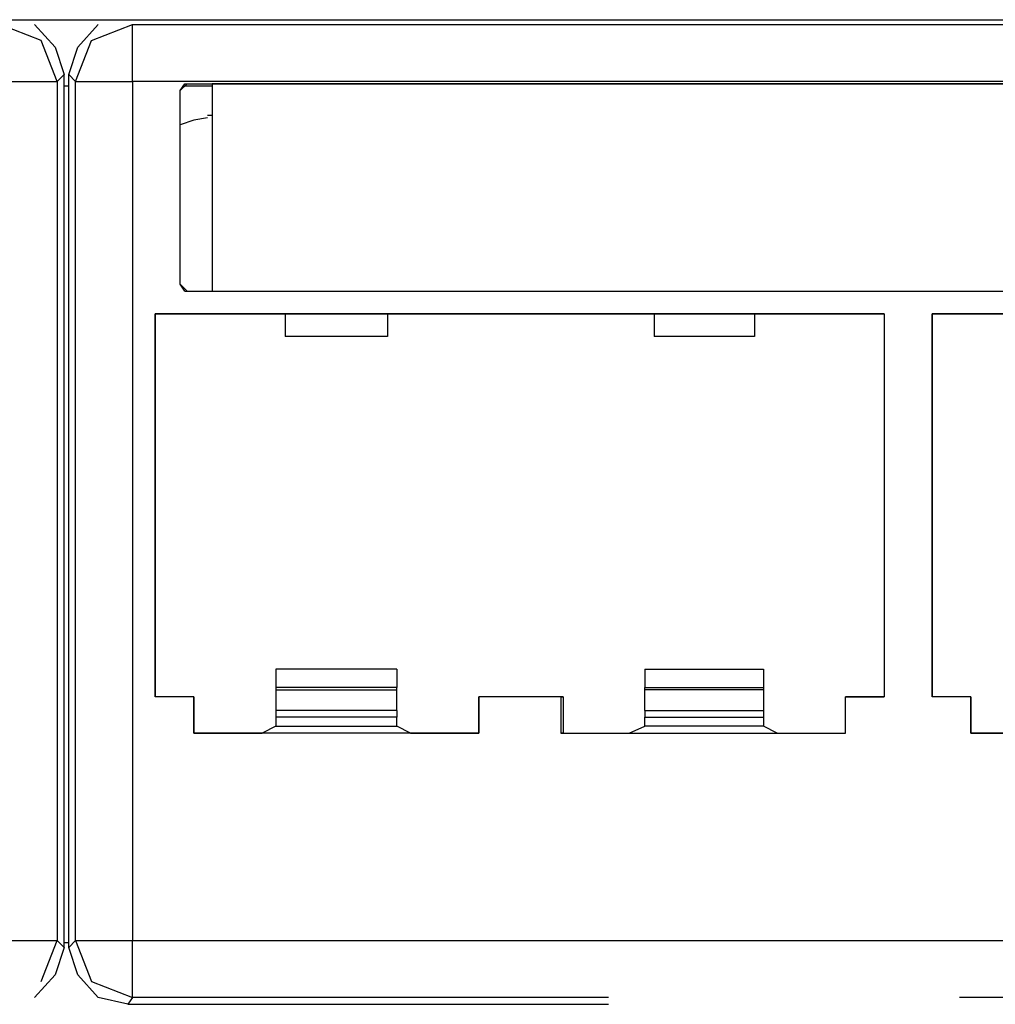
# Model space of a CAD drawing. Units: millimetres. Extents: x 214 to 1998, y 577 to 1498.
# Drawn here: x 1214 to 1222, y 1111 to 1119 of the extents above; entities that cross this region are included whole.
import ezdxf

# ---------------------------------------------------------------- set-up
doc = ezdxf.new("R2010")
doc.units = ezdxf.units.MM
doc.layers.add('sks', color=7, linetype='Continuous')

# ---------------------------------------------------------------- blocks, each defined once
blk = doc.blocks.new('A$C59C52BEB')
at = {"layer": 'sks'}
for p, q in [((37.311, 5.1614), (37.0984, 5.2441)), ((37.2756, 5.2441), (37.3819, 5.126)), ((37.5, 5.126), (37.6063, 5.2441)), ((37.5709, 5.1614), (37.7835, 5.2441)), ((37.7835, 5.2441), (45.8268, 5.2441)), ((37.7835, 5.1614), (37.7835, 5.2441)), ((37.3937, 4.9488), (37.311, 5.1614)), ((37.4882, 4.9488), (37.5709, 5.1614)), ((37.7835, 4.9488), (37.7835, 5.1614)), ((37.3819, 5.126), (37.4291, 4.9843)), ((37.4528, 4.9843), (37.5, 5.126)), ((37.4291, 4.9843), (37.3937, 4.9488)), ((37.4291, 0.4606), (37.4291, 4.9843)), ((37.4882, 4.9488), (37.4528, 4.9843)), ((37.4528, 0.4606), (37.4528, 4.9843)), ((37.0984, 4.9488), (37.2992, 4.9488)), ((37.2992, 4.9488), (37.3937, 4.9488)), ((37.3937, 4.9488), (37.3937, 0.4961)), ((37.4291, 4.9252), (37.4528, 4.9252)), ((37.4882, 0.4961), (37.4882, 4.9488)), ((37.4882, 4.9488), (37.5827, 4.9488)), ((37.5827, 4.9488), (37.7835, 4.9488)), ((45.8268, 4.9488), (37.7835, 4.9488)), ((37.7835, 4.9488), (37.7835, 0.4961)), ((38.0669, 4.937), (38.0315, 4.9016)), ((38.0315, 4.9016), (38.0551, 4.937)), ((38.0315, 3.8976), (38.0315, 4.9016)), ((38.0315, 3.8976), (38.0315, 4.9016)), ((38.0433, 4.9252), (38.1969, 4.9252)), ((38.0551, 4.937), (45.5551, 4.937)), ((38.0551, 4.937), (38.0669, 4.937)), ((38.0669, 4.937), (38.185, 4.937)), ((38.185, 4.937), (38.1969, 4.937)), ((45.4252, 4.937), (38.1969, 4.937)), ((38.1969, 4.937), (38.1969, 3.8622)), ((38.1024, 4.748), (38.0315, 4.7244)), ((38.1732, 4.7598), (38.1024, 4.748)), ((38.1969, 4.7717), (38.1732, 4.7717)), ((38.0315, 3.8976), (38.0669, 3.8622)), ((38.0551, 3.8622), (38.0315, 3.8976)), ((38.0551, 3.8622), (45.5551, 3.8622)), ((37.9016, 3.7441), (37.9016, 1.7598)), ((38.5748, 3.7441), (37.9016, 3.7441)), ((37.9016, 1.7598), (37.9016, 3.7441)), ((37.9016, 3.7441), (41.6811, 3.7441)), ((39.1063, 3.7441), (38.5748, 3.7441)), ((38.5748, 3.7441), (38.5748, 3.626)), ((40.4882, 3.7441), (39.1063, 3.7441)), ((39.1063, 3.7441), (39.1063, 3.626)), ((41.0079, 3.7441), (40.4882, 3.7441)), ((40.4882, 3.7441), (40.4882, 3.626)), ((41.6811, 3.7441), (41.0079, 3.7441)), ((41.0079, 3.7441), (41.0079, 3.626)), ((41.6811, 3.7441), (41.6811, 1.7598)), ((41.6811, 3.7441), (41.6811, 1.7598)), ((41.9291, 3.7441), (41.9291, 1.7598)), ((42.6024, 3.7441), (41.9291, 3.7441)), ((41.9291, 1.7598), (41.9291, 3.7441)), ((41.9291, 3.7441), (45.7087, 3.7441)), ((39.1063, 3.626), (38.5748, 3.626)), ((41.0079, 3.626), (40.4882, 3.626)), ((38.5276, 1.9016), (38.5276, 1.8071)), ((39.1535, 1.9016), (38.5276, 1.9016)), ((39.1535, 1.9016), (39.1535, 1.8071)), ((40.4409, 1.9016), (40.4409, 1.8071)), ((40.4409, 1.9016), (41.0551, 1.9016)), ((41.0551, 1.9016), (41.0551, 1.8071)), ((38.5276, 1.8071), (38.5276, 1.7953)), ((39.1535, 1.8071), (38.5276, 1.8071)), ((38.5276, 1.7953), (38.5276, 1.689)), ((38.5276, 1.7953), (39.1535, 1.7953)), ((39.1535, 1.7953), (39.1535, 1.8071)), ((39.1535, 1.689), (39.1535, 1.7953)), ((40.4409, 1.8071), (41.0551, 1.8071)), ((40.4409, 1.7953), (40.4409, 1.8071)), ((41.0551, 1.7953), (40.4409, 1.7953)), ((40.4409, 1.689), (40.4409, 1.7953)), ((41.0551, 1.8071), (41.0551, 1.7953)), ((41.0551, 1.7953), (41.0551, 1.689)), ((38.1024, 1.7598), (37.9016, 1.7598)), ((38.1024, 1.7598), (37.9016, 1.7598)), ((38.1024, 1.7598), (38.1024, 1.5709)), ((38.1024, 1.5709), (38.1024, 1.7598)), ((39.5787, 1.5709), (39.5787, 1.7598)), ((40.0158, 1.7598), (39.5787, 1.7598)), ((40.0039, 1.7598), (39.5787, 1.7598)), ((39.5787, 1.7598), (39.5787, 1.5709)), ((40.0039, 1.7598), (40.0039, 1.5709)), ((40.0039, 1.7598), (40.0158, 1.7598)), ((40.0158, 1.7598), (40.0158, 1.5709)), ((41.4803, 1.7598), (41.6811, 1.7598)), ((41.4803, 1.5709), (41.4803, 1.7598)), ((41.4803, 1.5709), (41.4803, 1.7598)), ((41.6811, 1.7598), (41.4803, 1.7598)), ((42.1299, 1.7598), (41.9291, 1.7598)), ((42.1299, 1.7598), (41.9291, 1.7598)), ((42.1299, 1.7598), (42.1299, 1.5709)), ((42.1299, 1.5709), (42.1299, 1.7598)), ((38.5276, 1.689), (38.5276, 1.6535)), ((39.1535, 1.689), (38.5276, 1.689)), ((39.1535, 1.689), (39.1535, 1.6535)), ((40.4409, 1.689), (40.4409, 1.6535)), ((40.4409, 1.689), (41.0551, 1.689)), ((41.0551, 1.689), (41.0551, 1.6535)), ((38.5276, 1.6535), (38.5276, 1.6063)), ((39.1535, 1.6535), (38.5276, 1.6535)), ((39.1535, 1.6063), (39.1535, 1.6535)), ((40.4409, 1.6535), (41.0551, 1.6535)), ((40.4409, 1.6063), (40.4409, 1.6535)), ((41.0551, 1.6535), (41.0551, 1.6063)), ((38.5276, 1.6063), (38.4567, 1.5709)), ((38.5276, 1.6063), (39.1535, 1.6063)), ((39.2244, 1.5709), (39.1535, 1.6063)), ((40.3583, 1.5709), (40.4409, 1.6063)), ((41.0551, 1.6063), (40.4409, 1.6063)), ((41.126, 1.5709), (41.0551, 1.6063)), ((38.1024, 1.5709), (38.4567, 1.5709)), ((39.5787, 1.5709), (38.1024, 1.5709)), ((39.2244, 1.5709), (39.5787, 1.5709)), ((40.0039, 1.5709), (41.4803, 1.5709)), ((40.0158, 1.5709), (40.0039, 1.5709)), ((40.0158, 1.5709), (40.3583, 1.5709)), ((41.126, 1.5709), (41.4803, 1.5709)), ((42.1299, 1.5709), (42.4843, 1.5709)), ((43.6063, 1.5709), (42.1299, 1.5709)), ((37.0984, 0.4961), (37.2992, 0.4961)), ((37.2992, 0.4961), (37.3937, 0.4961)), ((37.311, 0.2835), (37.3937, 0.4961)), ((37.4291, 0.4606), (37.3819, 0.3189)), ((37.3937, 0.4961), (37.4291, 0.4606)), ((37.4528, 0.4843), (37.4291, 0.4843)), ((37.4528, 0.4606), (37.4882, 0.4961)), ((37.5, 0.3189), (37.4528, 0.4606)), ((37.4882, 0.4961), (37.5709, 0.2835)), ((37.4882, 0.4961), (37.5827, 0.4961)), ((37.5827, 0.4961), (37.7835, 0.4961)), ((37.7835, 0.4961), (45.8268, 0.4961)), ((37.7835, 0.2953), (37.7835, 0.4961)), ((37.3819, 0.3189), (37.2756, 0.2008)), ((37.6063, 0.2008), (37.5, 0.3189)), ((37.5709, 0.2835), (37.7835, 0.2008)), ((37.7835, 0.2008), (37.7835, 0.2953)), ((37.7598, 0.1654), (37.6063, 0.2008)), ((37.7835, 0.2008), (37.7598, 0.1654)), ((37.7598, 0.1654), (40.252, 0.1654)), ((40.252, 0.2008), (37.7835, 0.2008)), ((43.3583, 0.2008), (42.0709, 0.2008))]:
    blk.add_line(p, q, dxfattribs=at)

msp = doc.modelspace()

# ---------------------------------------------------------------- linework, layer by layer
msp.add_line((1159.3559, 1118.9276), (1240.6411, 1118.9276))

# ---------------------------------------------------------------- block references
at = {"color": 5, "lineweight": 20, "xscale": 1.6, "yscale": 1.6, "zscale": 1.6}
msp.add_blockref('A$C59C52BEB', (1154.7504, 1110.4975), dxfattribs=at)

doc.saveas('drawing.dxf')
